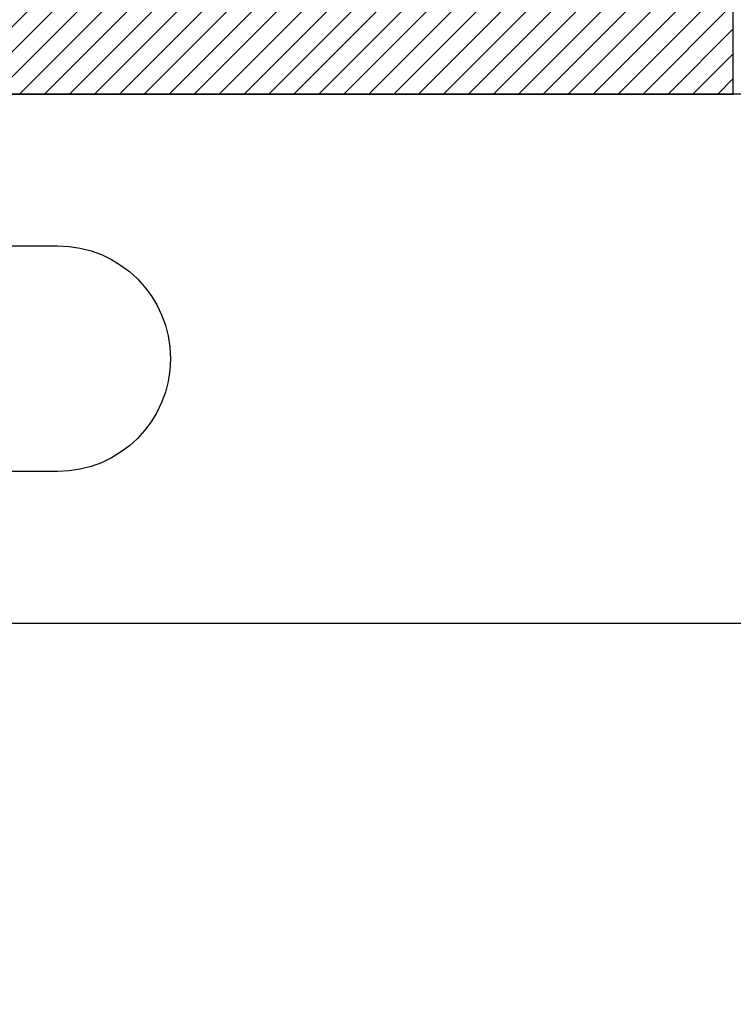
# Model space of a CAD drawing. Units: inches. Extents: x 0 to 108, y -2 to 43.
# Drawn here: x 4 to 4, y 2 to 3 of the extents above; entities that cross this region are included whole.
import ezdxf
from ezdxf import colors
from ezdxf.entities.mleader import LeaderData, LeaderLine
from ezdxf.math import Vec2, Vec3

# ---------------------------------------------------------------- set-up
doc = ezdxf.new("R2010")
doc.units = ezdxf.units.IN
doc.header["$LTSCALE"] = 0.5
doc.header["$MEASUREMENT"] = 0
for name, color, linetype in [('Arcadia-Profile', 6, 'Continuous'), ('Arcadia-Shade', 8, 'Continuous'), ('Arcadia-Text', 3, 'Continuous'), ('Arcadia-Title', 1, 'Continuous')]:
    doc.layers.add(name, color=color, linetype=linetype)
doc.styles.get("Standard").update_dxf_attribs({"font": 'ARIALN.TTF'})

# ---------------------------------------------------------------- blocks, each defined once
blk = doc.blocks.new('SB-1.0000X0.4375X4')
at = {"layer": 'Arcadia-Shade', "lineweight": -3}
h = blk.add_hatch(dxfattribs=at)
h.set_pattern_fill('ANSI31', color=256, scale=0.1, style=0)
h.paths.add_polyline_path([(1, 0.4375), (0, 0.4375), (0, 0), (1, 0)])
at = {"layer": 'Arcadia-Profile'}
for p, q in [((0, 0), (0, 0.4375)), ((0, 0.4375), (1, 0.4375)), ((0, 0), (0, 0.4375)), ((0, 0.4375), (1, 0.4375)), ((1, 0), (1, 0.4375)), ((1, 0), (1, 0.4375)), ((0, 0), (1, 0)), ((0, 0), (1, 0))]:
    blk.add_line(p, q, dxfattribs=at)

msp = doc.modelspace()

# ---------------------------------------------------------------- linework, layer by layer
at = {"layer": 'Arcadia-Profile'}
msp.add_lwpolyline([(4.21198, 3.12442), (3.17398, 3.12442), (3.17398, 3.03692), (3.19398, 3.01692), (3.66398, 3.01692, -1), (3.66398, 2.85692), (3.19398, 2.85692), (3.17398, 2.83692), (3.17398, 2.74942), (4.21198, 2.74942)], format="xyb", dxfattribs=at)

# ---------------------------------------------------------------- block references
msp.add_blockref('SB-1.0000X0.4375X4', (3.14298, 3.12442), dxfattribs=at)

# ---------------------------------------------------------------- leaders
at = {"layer": 'Arcadia-Text', "lineweight": -3}
ml = msp.add_multileader_mtext('Standard', dxfattribs=at)
ml.set_content('\\A1;Setting Block [ 1" x {\\H0.7x;\\S7/16;}" x 4" ]\\PSB_1.0000X0.4375X4', color=256)
ml.set_leader_properties()
ml.build(insert=Vec2(0, 0))
ml.multileader.update_dxf_attribs({"dogleg_length": 0.1875, "arrow_head_size": 0.24})
ctx = ml.context
ctx.base_point, ctx.char_height, ctx.arrow_head_size, ctx.landing_gap_size, ctx.plane_origin = Vec3(4.95398, 5.62442), 0.18, 0.24, 0.18, Vec3(10.16997, 1.99851)
notes = []
notes.append((ctx, [(1, (1, 1, 0), (4.76648, 5.62442), (1, 0), 0.1875, [(0, [(4.14298, 3.34317)], 0, [])])]))
ctx.mtext.insert, ctx.mtext.flow_direction = Vec3(5.13398, 5.73014), 5
at = {"layer": 'Arcadia-Title'}
ml = msp.add_multileader_mtext('Standard', dxfattribs=at)
ml.set_content('WITH SASH OPTION', color=256)
ml.set_leader_properties()
ml.build(insert=Vec2(0, 0))
ml.multileader.update_dxf_attribs({"has_dogleg": 0, "has_text_frame": 1, "dogleg_length": 0.36, "arrow_head_size": 0.12})
ctx = ml.context
ctx.base_point, ctx.char_height, ctx.arrow_head_size, ctx.landing_gap_size, ctx.plane_origin = Vec3(54.61891, 23.73925), 0.25, 0.12, 0.09, Vec3(50.67747, 23.80815)
ctx.text_align_type = 1
notes.append((ctx, [(0, (0, 0, 0), (0, 0), (1, 0), 1, [])]))
ctx.mtext.insert, ctx.mtext.alignment, ctx.mtext.flow_direction = Vec3(56.07931, 23.86638), 2, 5
for ctx, leaders in notes:
    for number, flags, end, landing, length, lines in leaders:
        leader = LeaderData()
        leader.index, (leader.has_last_leader_line, leader.has_dogleg_vector, leader.attachment_direction) = number, flags
        leader.last_leader_point, leader.dogleg_vector, leader.dogleg_length = Vec3(end), Vec3(landing), length
        for number, points, colour, breaks in lines:
            line = LeaderLine()
            line.index, line.vertices, line.color, line.breaks = number, Vec3.list(points), colors.encode_raw_color(colour), breaks
            leader.lines.append(line)
        ctx.leaders.append(leader)

doc.saveas('drawing.dxf')
